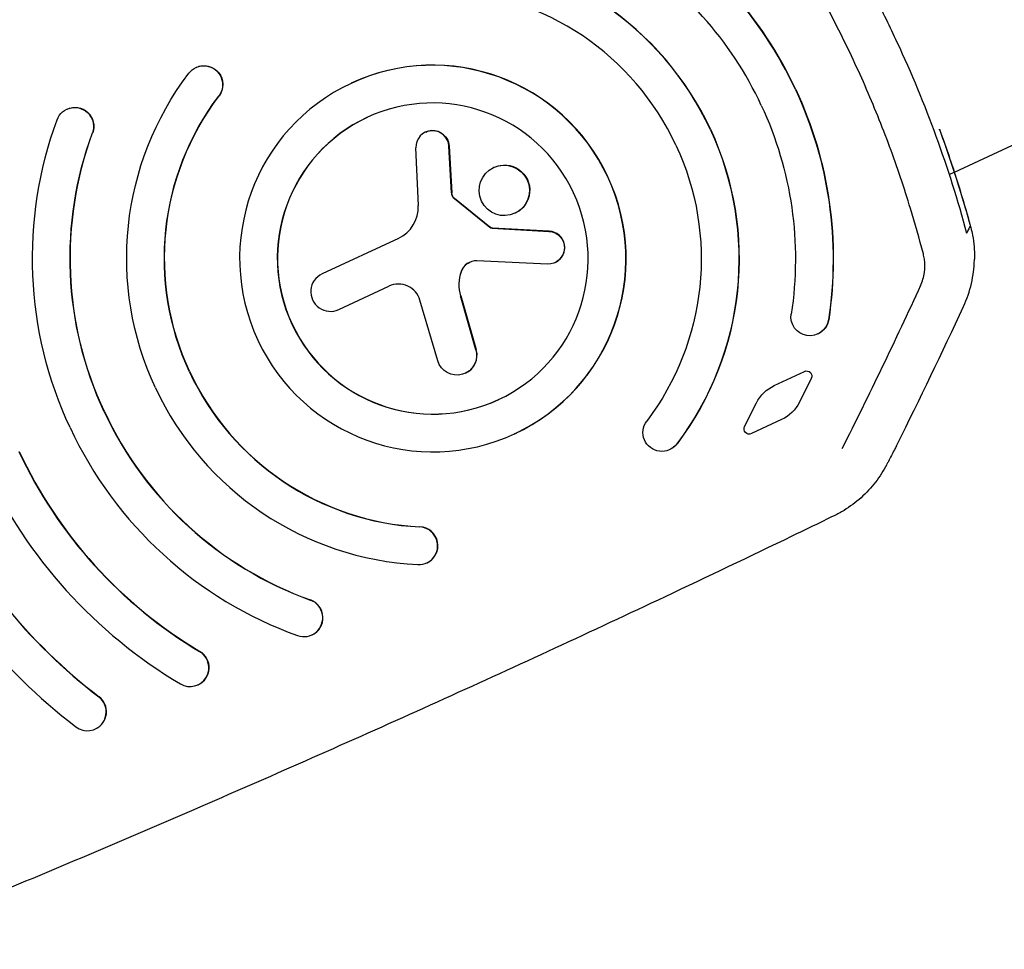
# Model space of a CAD drawing. Units: millimetres. Extents: x -5883 to 5865, y -7514 to 7530.
# Drawn here: x -3978 to -3770, y -3366 to -3169 of the extents above; entities that cross this region are included whole.
import ezdxf

# ---------------------------------------------------------------- set-up
doc = ezdxf.new("R2010")
doc.units = ezdxf.units.MM
doc.layers.add('2d', color=230, linetype='Continuous')

msp = doc.modelspace()

# ---------------------------------------------------------------- linework, layer by layer
at = {"layer": '2d'}
for p, q in [((-3780.24, -3201.58), (-3461.99, -3053.18)), ((-3941.09, -3179.38), (-3941.04, -3179.36)), ((-3908.17, -3182.73), (-3908.12, -3182.71)), ((-3968.46, -3188.24), (-3968.4, -3188.21)), ((-3892.34, -3193.06), (-3892.39, -3193.08)), ((-3893.9, -3208.63), (-3894.4, -3196.4)), ((-3886.87, -3205.97), (-3887.42, -3196.07)), ((-3887.36, -3196.04), (-3886.82, -3205.95)), ((-3877.88, -3200.56), (-3877.93, -3200.58)), ((-3781.32, -3202.09), (-3780.25, -3201.59)), ((-3878.76, -3213.26), (-3886.25, -3207.18)), ((-3886.2, -3207.16), (-3878.71, -3213.24)), ((-3873.35, -3210.26), (-3873.41, -3210.29)), ((-3878.23, -3213.47), (-3866.19, -3214.12)), ((-3866.14, -3214.09), (-3878.17, -3213.44)), ((-3898.14, -3215.6), (-3914.31, -3223.14)), ((-3866.53, -3221.06), (-3881.47, -3220.38)), ((-3864.86, -3220.71), (-3864.91, -3220.73)), ((-3910.79, -3230.7), (-3900.13, -3225.73)), ((-3881.68, -3239.22), (-3884.95, -3227.8)), ((-3884.9, -3227.77), (-3881.62, -3239.2)), ((-3889.78, -3241.57), (-3893.55, -3228.71)), ((-3809.2, -3235.88), (-3809.14, -3235.86)), ((-3883.89, -3244.19), (-3883.95, -3244.22)), ((-3818.44, -3246.82), (-3812.02, -3243.82)), ((-3810.58, -3245.31), (-3813.1, -3250.36)), ((-3824.73, -3255.53), (-3822.21, -3250.48)), ((-3816.86, -3254.02), (-3823.28, -3257.02)), ((-3873.51, -3257.05), (-3873.46, -3257.02)), ((-3840.59, -3260.4), (-3840.54, -3260.38)), ((-3892.11, -3284.42), (-3892.06, -3284.4)), ((-3916.48, -3299.69), (-3916.43, -3299.67)), ((-3940.63, -3310.28), (-3940.57, -3310.25)), ((-3962.39, -3319.63), (-3962.34, -3319.61))]:
    msp.add_line(p, q, dxfattribs=at)
for centre, major_axis, start_param, end_param in [((-3890.84, -3219.89), (-35.92, 77.04), -1.570797, -0.981766), ((-3890.79, -3219.87), (-35.92, 77.04), -1.570797, -0.981766), ((-3890.84, -3219.89), (-32.54, 69.79), -1.570797, -0.981766), ((-3890.84, -3219.89), (-27.47, 58.91), -1.570797, -0.485536), ((-3890.79, -3219.87), (-27.47, 58.91), -1.570797, -0.485536), ((-3890.84, -3219.89), (-24.09, 51.66), -1.570798, -0.485536), ((-3890.84, -3219.89), (17.33, -37.16), -4.712389, 1.570796), ((-3890.79, -3219.87), (-17.33, 37.16), -1.570796, 0), ((-3890.84, -3219.89), (13.95, -29.91), -4.712389, 1.570796), ((-3890.79, -3219.87), (-13.95, 29.91), 0.000883, 3.140709), ((-3890.91, -3196.26), (-1.48, 3.17), -1.952479, 1.174744), ((-3875.67, -3205.44), (2.26, -4.85), -1.570796, 4.712389), ((-3890.79, -3219.87), (17.33, -37.16), 0, 1.570796), ((-3885.2, -3205.88), (0.71, -1.52), -1.952479, -1.117203), ((-3901.26, -3208.92), (3.11, -6.68), 0, 1.174744), ((-3878.18, -3212.54), (0.391, -0.839), -1.117203, -0.489597), ((-3866.32, -3217.56), (1.47, -3.15), 0, 2.651996), ((-3881.62, -3223.77), (-1.43, 3.08), -0.480784, 0.801779), ((-3912.55, -3226.92), (-1.76, 3.78), 0, 3.141593), ((-3876.77, -3225.45), (3.61, -7.73), -2.339814, -1.727879), ((-3898.12, -3230.05), (-2.01, 4.32), -1.722065, 0), ((-4800.48, -2754.32), (-476.82, 1022.55), -2.470677, -2.441866), ((-3885.68, -3240.36), (1.79, -3.83), 0, 1.413714), ((-3890.84, -3219.89), (24.09, -51.66), -1.570798, -0.485536), ((-3890.79, -3219.87), (24.09, -51.66), -1.570798, -0.485536), ((-3890.84, -3219.89), (27.47, -58.91), -1.570797, -0.485536), ((-3890.84, -3219.89), (32.54, -69.79), -1.570797, -0.78165), ((-3890.79, -3219.87), (32.54, -69.79), -1.570797, -0.78165), ((-3890.84, -3219.89), (35.92, -77.04), -1.570797, -0.78165), ((-3890.84, -3219.89), (40.99, -87.91), -1.570797, -0.972582), ((-3890.79, -3219.87), (40.99, -87.91), -1.570797, -0.972582), ((-3890.84, -3219.89), (44.37, -95.16), -1.570797, -0.972582), ((-3890.84, -3219.89), (49.45, -106.04), -1.570797, -1.088142), ((-3890.79, -3219.87), (49.45, -106.04), -1.570797, -1.088142), ((-3890.84, -3219.89), (52.83, -113.29), -1.570797, -1.088142), ((-3893.8, -3280.8), (1.69, -3.63), -0.485536, 2.656057), ((-3893.75, -3280.77), (1.69, -3.63), 0, 2.656057), ((-3918.17, -3296.07), (1.69, -3.63), -0.78165, 2.359943), ((-3918.12, -3296.04), (1.69, -3.63), 0, 2.359943), ((-3942.32, -3306.65), (1.69, -3.63), -0.972582, 2.16901), ((-3942.26, -3306.63), (1.69, -3.63), 0, 2.16901), ((-3964.08, -3316.01), (1.69, -3.63), -1.088142, 2.05345), ((-3964.03, -3315.98), (1.69, -3.63), 0, 2.05345)]:
    msp.add_ellipse(centre, major_axis=major_axis, ratio=0.998305, start_param=start_param, end_param=end_param, dxfattribs=at)
at = {"layer": '2d', "extrusion": (0, 0, -1)}
for centre, major_axis, start_param, end_param in [((-3939.4, -3183.01), (-1.69, 3.63), -0.485536, 2.656057), ((-3939.35, -3182.98), (-1.69, 3.63), 0, 2.656057), ((-3890.84, -3219.89), (-27.47, 58.91), -1.570797, -0.485536), ((-3890.84, -3219.89), (35.92, -77.04), -1.570797, -0.981766), ((-3890.79, -3219.87), (35.92, -77.04), -1.570797, -0.981766), ((-3890.84, -3219.89), (-24.09, 51.66), -1.570798, -0.485536), ((-3890.79, -3219.87), (-24.09, 51.66), -1.570798, -0.485536), ((-3966.77, -3191.86), (-1.69, 3.63), -0.78165, 2.359943), ((-3966.71, -3191.84), (-1.69, 3.63), 0, 2.359943), ((-3890.84, -3219.89), (32.54, -69.79), -1.570797, -0.981766), ((-3890.84, -3219.89), (-35.92, 77.04), -1.570797, -0.78165), ((-3890.84, -3219.89), (-32.54, 69.79), -1.570797, -0.78165), ((-3890.79, -3219.87), (-32.54, 69.79), -1.570797, -0.78165), ((-3890.86, -3196.23), (-1.48, 3.17), 0, 1.952479), ((-3890.84, -3219.89), (27.47, -58.91), -1.570797, -0.485536), ((-3890.79, -3219.87), (27.47, -58.91), -1.570797, -0.485536), ((-3890.84, -3219.89), (24.09, -51.66), -1.570798, -0.485536), ((-3875.62, -3205.41), (-2.26, 4.85), 0, 3.141593), ((-3885.15, -3205.86), (-0.71, 1.52), -2.024389, -1.189114), ((-3878.12, -3212.52), (-0.391, 0.839), -2.651996, -2.024389), ((-3866.38, -3217.59), (1.47, -3.15), -2.651996, 0.480784), ((-3881.56, -3223.75), (-1.43, 3.08), -0.801779, -0.008585), ((-3876.71, -3225.43), (-3.61, 7.73), -1.413714, -0.801779), ((-3810.89, -3232.26), (1.69, -3.63), -0.981766, 2.159826), ((-3810.84, -3232.23), (1.69, -3.63), -0.981766, 0), ((-3885.73, -3240.38), (1.79, -3.83), -1.413714, 1.722065), ((-3811.56, -3244.82), (-0.465, 0.997), 0, 2.471386), ((-3815.06, -3254.07), (-3.38, 7.25), -0.670206, 0), ((-3820.24, -3246.77), (3.38, -7.25), -0.670206, 0), ((-3842.28, -3256.78), (1.69, -3.63), -0.485536, 2.656057), ((-3823.75, -3256.02), (0.465, -0.997), 0, 2.471386), ((-3842.23, -3256.75), (1.69, -3.63), -0.485536, 0)]:
    msp.add_ellipse(centre, major_axis=major_axis, ratio=0.998305, start_param=start_param, end_param=end_param, dxfattribs=at)
at = {"layer": '2d'}
for points, knots in [([(-4081.06, -3218.7), (-4078.13, -3217.15), (-4075.2, -3215.6), (-4063.47, -3209.42), (-4054.65, -3204.83), (-4030.51, -3192.39), (-4015.15, -3184.63), (-3984.32, -3169.34), (-3968.84, -3161.82), (-3937.78, -3147.02), (-3922.19, -3139.73), (-3897.01, -3128.21), (-3887.46, -3123.89), (-3877.89, -3119.62)], [0, 0, 0, 0, 10.000011, 10.000011, 40.000309, 40.000309, 91.893649, 91.893649, 143.792567, 143.792567, 195.69412, 195.69412, 227.297694, 227.297694, 227.297694, 227.297694]), ([(-3813.95, -3136.64), (-3811.89, -3139.59), (-3809.89, -3142.58), (-3806.02, -3148.65), (-3802.29, -3154.81), (-3798.83, -3161.11), (-3796.34, -3165.9), (-3795.53, -3167.51), (-3793.93, -3170.74), (-3793.16, -3172.36), (-3792.4, -3173.99)], [0, 0, 0, 0, 0.01080473, 0.01080473, 0.02160945, 0.03241418, 0.03241418, 0.03781654, 0.03781654, 0.0432189, 0.0432189, 0.0432189, 0.0432189]), ([(-3786.81, -3218.92), (-3787.65, -3215.7), (-3788.56, -3212.49), (-3790.88, -3204.87), (-3792.36, -3200.47), (-3795.58, -3191.78), (-3797.32, -3187.48), (-3801.04, -3179), (-3803.02, -3174.81), (-3807.23, -3166.56), (-3809.46, -3162.49), (-3814.14, -3154.49), (-3816.6, -3150.56), (-3820.49, -3144.73), (-3821.85, -3142.76), (-3823.23, -3140.82)], [0, 0, 0, 0, 10.002143, 10.002143, 23.903038, 23.903038, 37.801796, 37.801796, 51.694992, 51.694992, 65.59539, 65.59539, 79.491974, 79.491974, 86.648085, 86.648085, 86.648085, 86.648085]), ([(-3792.4, -3173.99), (-3789.35, -3180.52), (-3786.6, -3187.16), (-3781.68, -3200.66), (-3779.51, -3207.53), (-3777.64, -3214.51)], [0.0432189, 0.0432189, 0.0432189, 0.0432189, 0.06489337, 0.06489337, 0.08656785, 0.08656785, 0.08656785, 0.08656785]), ([(-3783.41, -3192.46), (-3782.17, -3195.82), (-3781, -3199.21), (-3778.82, -3206.05), (-3777.8, -3209.49), (-3776.86, -3212.95)], [0, 0, 0, 0, 0.01075955, 0.01075955, 0.0215191, 0.0215191, 0.0215191, 0.0215191]), ([(-3783.32, -3192.69), (-3782.17, -3195.82), (-3781.08, -3198.98), (-3778.87, -3205.84), (-3777.77, -3209.56), (-3776.76, -3213.3)], [0, 0, 0, 0, 10.001968, 10.001968, 21.632379, 21.632379, 21.632379, 21.632379]), ([(-3776.86, -3212.95), (-3776.86, -3212.95), (-3776.86, -3212.95), (-3776.86, -3212.95), (-3777, -3213.23), (-3777.14, -3213.51), (-3777.28, -3213.79), (-3777.4, -3214.03), (-3777.52, -3214.27), (-3777.64, -3214.51)], [-0.00004676, -0.00004676, -0.00004676, -0.00004676, 0, 0, 0, 0.02662476, 0.02662476, 0.02662476, 0.04930763, 0.04930763, 0.04930763, 0.04930763]), ([(-3776.37, -3214.95), (-3776.24, -3215.73), (-3776.13, -3216.54), (-3776.03, -3217.82), (-3776, -3218.26), (-3775.97, -3219.14), (-3775.97, -3219.57), (-3775.98, -3220.02)], [0, 0, 0, 0, 0.002610145, 0.002610145, 0.003915218, 0.003915218, 0.005220291, 0.005220291, 0.005220291, 0.005220291]), ([(-3787.4, -3225.61), (-3787.01, -3224.75), (-3786.73, -3223.82), (-3786.46, -3221.94), (-3786.46, -3220.97), (-3786.64, -3219.65), (-3786.72, -3219.28), (-3786.81, -3218.92)], [0, 0, 0, 0, 2.864006, 2.864006, 5.721794, 5.721794, 6.846268, 6.846268, 6.846268, 6.846268]), ([(-3778.29, -3230.03), (-3777.56, -3228.45), (-3777, -3226.83), (-3776.42, -3224.32), (-3776.27, -3223.47), (-3776.11, -3222.18), (-3776.07, -3221.75), (-3776.01, -3220.88), (-3775.99, -3220.45), (-3775.98, -3220.02)], [0, 0, 0, 0, 0.00515027, 0.00515027, 0.0077254, 0.0077254, 0.00901297, 0.00901297, 0.01030053, 0.01030053, 0.01030053, 0.01030053]), ([(-3792.53, -3259.62), (-3792.67, -3259.89), (-3792.81, -3260.16), (-3793.37, -3261.26), (-3793.8, -3262.08), (-3794.33, -3263.11), (-3794.44, -3263.31), (-3794.54, -3263.52)], [0, 0, 0, 0, 10, 10, 40, 40, 47.509727, 47.509727, 47.509727, 47.509727]), ([(-3794.55, -3263.54), (-3795.24, -3264.86), (-3796.05, -3266.13), (-3797.88, -3268.5), (-3798.91, -3269.6), (-3801.15, -3271.6), (-3802.36, -3272.5), (-3804.31, -3273.7), (-3805, -3274.08), (-3805.71, -3274.42)], [0, 0, 0, 0, 4.488837, 4.488837, 9.002696, 9.002696, 13.515331, 13.515331, 15.889263, 15.889263, 15.889263, 15.889263]), ([(-3805.71, -3274.42), (-3808.69, -3275.87), (-3811.68, -3277.32), (-3823.62, -3283.09), (-3832.59, -3287.37), (-3857.15, -3298.96), (-3872.77, -3306.18), (-3904.11, -3320.38), (-3919.84, -3327.36), (-3951.4, -3341.08), (-3967.24, -3347.82), (-3992.8, -3358.46), (-4002.49, -3362.44), (-4012.2, -3366.37)], [0, 0, 0, 0, 10.000011, 10.000011, 40.000309, 40.000309, 91.893794, 91.893794, 143.792793, 143.792793, 195.694339, 195.694339, 227.297694, 227.297694, 227.297694, 227.297694])]:
    msp.add_open_spline(points, degree=3, knots=knots, dxfattribs=at)
for points in [[(-3783.32, -3192.69), (-3783.35, -3192.61), (-3783.38, -3192.53), (-3783.41, -3192.46)], [(-3776.76, -3213.3), (-3776.61, -3213.85), (-3776.48, -3214.4), (-3776.37, -3214.95)], [(-3787.4, -3225.61), (-3792.77, -3237.26), (-3798.33, -3248.81), (-3804.09, -3260.26)], [(-3792.53, -3259.62), (-3792.47, -3259.51), (-3792.42, -3259.4), (-3792.36, -3259.3)], [(-3794.55, -3263.54), (-3794.55, -3263.54), (-3794.55, -3263.54), (-3794.55, -3263.54)]]:
    msp.add_open_spline(points, degree=3, dxfattribs=at)

doc.saveas('drawing.dxf')
